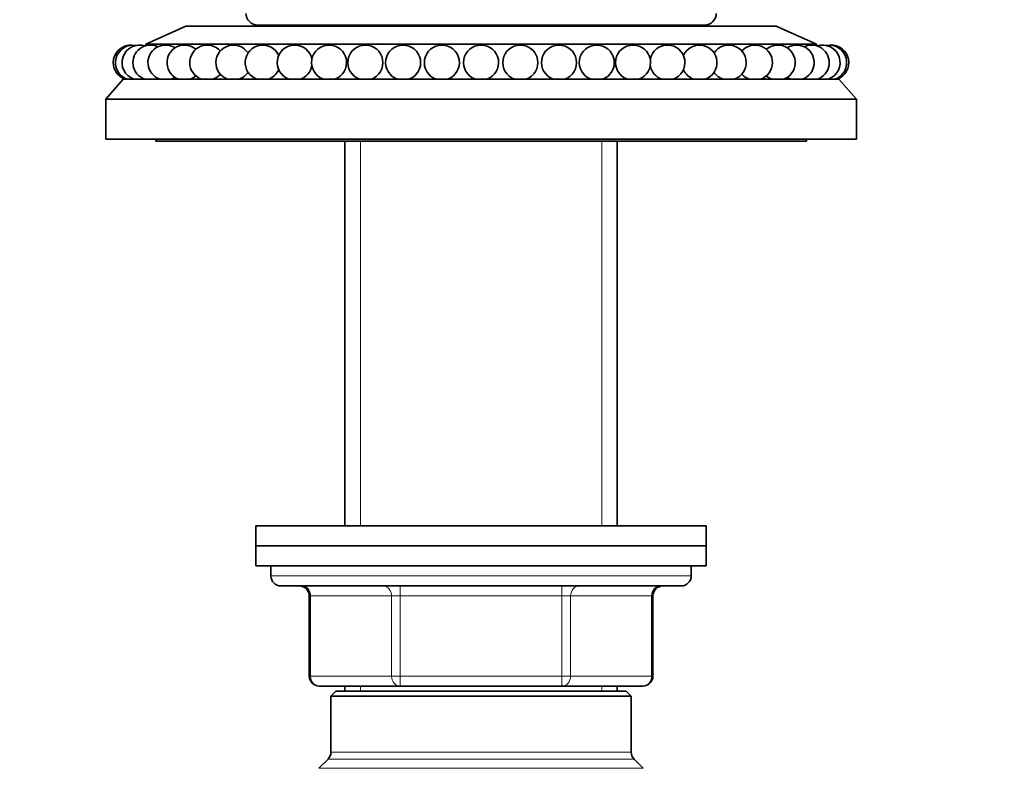
# Model space of a CAD drawing. Units: millimetres. Extents: x 0 to 1478, y 0 to 1758.
# Drawn here: x 689 to 787, y 1035 to 1110 of the extents above; entities that cross this region are included whole.
import ezdxf
from ezdxf import colors
from ezdxf.entities.mleader import LeaderData, LeaderLine
from ezdxf.math import Vec2, Vec3

# ---------------------------------------------------------------- set-up
doc = ezdxf.new("R2010")
doc.units = ezdxf.units.MM
doc.layers.add('DV1_Défaut', color=7, linetype='Continuous')
doc.layers.add('Défaut', color=7, linetype='Continuous')

# ---------------------------------------------------------------- blocks, each defined once
blk = doc.blocks.new('_DOT')
at = {"color": 0}
blk.add_line((0, 0), (-1, 0), dxfattribs=at)
at = {"color": 0, "const_width": 0.333}
blk.add_lwpolyline([(-0.1665, 0, 1), (0.1665, 0, 1)], format="xyb", close=True, dxfattribs=at)
blk = doc.blocks.new('SE')
at = {"layer": 'DV1_Défaut', "color": 7, "linetype": 'Continuous', "lineweight": 35}
for p, q in [((705.272, 1109.556), (701.272, 1107.756)), ((705.272, 1109.556), (764.272, 1109.556)), ((712.441, 1109.656), (757.102, 1109.656)), ((721.172, 1109.656), (721.172, 1109.556)), ((748.372, 1109.556), (748.372, 1109.656)), ((768.272, 1107.756), (764.272, 1109.556)), ((701.272, 1107.756), (768.272, 1107.756)), ((701.272, 1107.756), (701.272, 1107.594)), ((768.272, 1107.594), (768.272, 1107.756)), ((699.022, 1104.256), (697.272, 1102.256)), ((699.022, 1104.256), (770.522, 1104.256)), ((772.272, 1102.256), (770.522, 1104.256)), ((697.272, 1102.256), (772.272, 1102.256)), ((697.272, 1102.256), (697.272, 1098.256)), ((772.272, 1098.256), (772.272, 1102.256)), ((697.272, 1098.256), (772.272, 1098.256)), ((702.272, 1098.256), (702.272, 1098.056)), ((702.272, 1098.056), (767.272, 1098.056)), ((721.172, 1098.056), (721.172, 1059.656)), ((748.372, 1059.656), (748.372, 1098.056)), ((767.272, 1098.056), (767.272, 1098.256)), ((712.272, 1059.656), (757.272, 1059.656)), ((712.272, 1059.656), (712.272, 1057.656)), ((757.272, 1057.656), (757.272, 1059.656)), ((712.272, 1057.656), (757.272, 1057.656)), ((712.272, 1057.656), (757.272, 1057.656)), ((712.272, 1057.656), (712.272, 1055.656)), ((757.272, 1055.656), (757.272, 1057.656)), ((712.272, 1055.656), (757.272, 1055.656)), ((713.772, 1055.656), (713.772, 1054.656)), ((755.772, 1054.656), (755.772, 1055.656)), ((714.772, 1053.656), (754.772, 1053.656)), ((717.606, 1052.656), (717.606, 1044.656)), ((751.938, 1044.656), (751.938, 1052.656)), ((726.689, 1043.656), (718.606, 1043.656)), ((720.272, 1043.156), (719.772, 1042.656)), ((720.272, 1043.156), (749.272, 1043.156)), ((721.172, 1043.656), (721.172, 1043.156)), ((742.855, 1043.656), (726.689, 1043.656)), ((750.938, 1043.656), (742.855, 1043.656)), ((748.372, 1043.156), (748.372, 1043.656)), ((749.772, 1042.656), (749.272, 1043.156)), ((719.772, 1042.656), (749.772, 1042.656)), ((719.772, 1042.656), (719.772, 1037.07)), ((749.772, 1037.07), (749.772, 1042.656)), ((719.479, 1036.363), (718.565, 1035.449)), ((750.979, 1035.449), (750.065, 1036.363))]:
    blk.add_line(p, q, dxfattribs=at)
at = {"layer": 'DV1_Défaut', "color": 7, "linetype": 'Continuous', "lineweight": 18}
for p, q in [((722.713, 1109.656), (722.713, 1109.556)), ((746.83, 1109.656), (746.83, 1109.556)), ((722.713, 1098.056), (722.713, 1059.656)), ((746.83, 1098.056), (746.83, 1059.656)), ((755.772, 1054.656), (713.772, 1054.656)), ((726.689, 1052.656), (726.689, 1053.656)), ((742.855, 1052.656), (742.855, 1053.656)), ((717.74, 1052.656), (717.606, 1052.656)), ((725.823, 1052.656), (717.74, 1052.656)), ((717.74, 1052.656), (717.74, 1044.656)), ((726.689, 1052.656), (725.823, 1052.656)), ((725.823, 1044.656), (725.823, 1052.656)), ((742.855, 1052.656), (726.689, 1052.656)), ((726.689, 1052.656), (726.689, 1044.656)), ((742.855, 1052.656), (743.721, 1052.656)), ((742.855, 1044.656), (742.855, 1052.656)), ((751.804, 1052.656), (743.721, 1052.656)), ((743.721, 1052.656), (743.721, 1044.656)), ((751.804, 1052.656), (751.938, 1052.656)), ((751.804, 1044.656), (751.804, 1052.656)), ((717.74, 1044.656), (717.606, 1044.656)), ((717.74, 1044.656), (725.823, 1044.656)), ((725.823, 1044.656), (726.689, 1044.656)), ((726.689, 1044.656), (742.855, 1044.656)), ((726.689, 1043.656), (726.689, 1044.656)), ((742.855, 1044.656), (743.721, 1044.656)), ((742.855, 1044.656), (742.855, 1043.656)), ((743.721, 1044.656), (751.804, 1044.656)), ((751.804, 1044.656), (751.938, 1044.656)), ((722.713, 1043.656), (722.713, 1043.156)), ((746.83, 1043.656), (746.83, 1043.156)), ((719.772, 1037.07), (749.772, 1037.07)), ((719.479, 1036.363), (750.065, 1036.363)), ((718.565, 1035.449), (750.979, 1035.449))]:
    blk.add_line(p, q, dxfattribs=at)
at = {"layer": 'DV1_Défaut', "color": 7, "linetype": 'Continuous', "lineweight": 35}
for centre, radius, start, end in [((712.43, 1110.808), 1.151, 179.38594, 270.55927), ((757.118, 1110.803), 1.146, 269.18996, 0.86743), ((699.772, 1105.906), 1.75, 86.39498, 250.53705), ((699.992, 1105.906), 1.75, 79.17307, 250.53705), ((700.649, 1105.906), 1.75, 71.9139, 250.53705), ((701.736, 1105.906), 1.75, 64.58671, 250.53705), ((703.238, 1105.906), 1.75, 57.14965, 250.53705), ((705.136, 1105.906), 1.75, 49.53924, 250.53705), ((707.408, 1105.906), 1.75, 41.64753, 250.53705), ((710.023, 1105.906), 1.75, 33.26216, 250.53705), ((712.95, 1105.906), 1.75, 23.85424, 250.53705), ((716.151, 1105.906), 1.75, 11.0431, 250.53705), ((719.586, 1105.906), 1.75, 289.46295, 250.53705), ((723.212, 1105.906), 1.75, 289.46295, 250.53705), ((726.984, 1105.906), 1.75, 289.46295, 250.53705), ((730.853, 1105.906), 1.75, 289.46295, 250.53705), ((734.772, 1105.906), 1.75, 289.46295, 250.53705), ((738.691, 1105.906), 1.75, 289.46295, 250.53705), ((742.56, 1105.906), 1.75, 289.46295, 250.53705), ((746.332, 1105.906), 1.75, 289.46295, 250.53705), ((749.958, 1105.906), 1.75, 289.46295, 250.53705), ((753.393, 1105.906), 1.75, 289.46295, 168.9569), ((756.594, 1105.906), 1.75, 289.46295, 156.14576), ((759.52, 1105.906), 1.75, 289.46295, 146.73784), ((762.136, 1105.906), 1.75, 289.46295, 138.35247), ((764.407, 1105.906), 1.75, 289.46295, 130.46076), ((766.306, 1105.906), 1.75, 289.46295, 122.85035), ((767.808, 1105.906), 1.75, 289.46295, 115.41329), ((768.894, 1105.906), 1.75, 289.46295, 108.0861), ((769.552, 1105.906), 1.75, 289.46295, 100.82693), ((769.772, 1105.906), 1.75, 289.46295, 93.60502), ((710.023, 1105.906), 1.75, 289.46295, 326.73784), ((712.95, 1105.906), 1.75, 289.46295, 336.14576), ((716.151, 1105.906), 1.75, 289.46295, 348.9569), ((753.393, 1105.906), 1.75, 191.0431, 250.53705), ((756.594, 1105.906), 1.75, 203.85424, 250.53705), ((759.52, 1105.906), 1.75, 213.26216, 250.53705), ((701.736, 1105.906), 1.75, 289.46295, 295.41329), ((703.238, 1105.906), 1.75, 289.46295, 302.85035), ((705.136, 1105.906), 1.75, 289.46295, 310.46076), ((707.408, 1105.906), 1.75, 289.46295, 318.35247), ((762.136, 1105.906), 1.75, 221.64753, 250.53705), ((764.407, 1105.906), 1.75, 229.53924, 250.53705), ((766.306, 1105.906), 1.75, 237.14965, 250.53705), ((767.808, 1105.906), 1.75, 244.58671, 250.53705), ((714.772, 1054.656), 1, 180, 270), ((754.772, 1054.656), 1, 270, 0), ((716.606, 1052.656), 1, 0, 90), ((752.938, 1052.656), 1, 90, 180), ((718.606, 1044.656), 1, 180, 270), ((750.938, 1044.656), 1, 270, 0), ((718.772, 1037.07), 1, 315, 0), ((750.772, 1037.07), 1, 180, 225)]:
    blk.add_arc(centre, radius, start, end, dxfattribs=at)
at = {"layer": 'DV1_Défaut', "color": 7, "linetype": 'Continuous', "lineweight": 18}
for centre, major_axis, start_param, end_param in [((716.874, 1052.656), (0, 1), 4.712389, 6.283185), ((724.957, 1052.656), (0, 1), 4.712389, 6.283185), ((744.587, 1052.656), (0, -1), 3.141593, 4.712389), ((752.67, 1052.656), (0, -1), 3.141593, 4.712389), ((718.606, 1044.656), (0, -1), 4.712389, 6.283185), ((726.689, 1044.656), (0, -1), 4.712389, 6.283185), ((742.855, 1044.656), (0, 1), 3.141593, 4.712389), ((750.938, 1044.656), (0, 1), 3.141593, 4.712389)]:
    blk.add_ellipse(centre, major_axis=major_axis, ratio=0.866025, start_param=start_param, end_param=end_param, dxfattribs=at)

msp = doc.modelspace()

# ---------------------------------------------------------------- block references
at = {"layer": 'Défaut'}
msp.add_blockref('SE', (0, 0), dxfattribs=at)

# ---------------------------------------------------------------- leaders
at = {"layer": 'Défaut', "color": 7, "linetype": 'Continuous', "lineweight": 18}
ml = msp.add_multileader_mtext('Standard', dxfattribs=at)
ml.set_content('{\\pxsm0.9;\\fSolid Edge ISO|b1||i0||c0|p34;\\W1.;23/02/2022\\P}', color=256)
ml.set_leader_properties()
ml.set_arrow_properties(name='DOT')
ml.build(insert=Vec2(0, 0))
ml.multileader.update_dxf_attribs({"leader_type": 0, "dogleg_length": 0, "arrow_head_size": 12})
ctx = ml.context
ctx.base_point, ctx.char_height, ctx.arrow_head_size, ctx.landing_gap_size = Vec3(1390.407, 1750.708), 12, 12, 4.2
notes = []
notes.append((ctx, [(0, (0, 0, 0), (0, 0), (1, 0), 1, [])]))
ctx.mtext.insert = Vec3(1392.407, 1756.828)
for ctx, leaders in notes:
    for number, flags, end, landing, length, lines in leaders:
        leader = LeaderData()
        leader.index, (leader.has_last_leader_line, leader.has_dogleg_vector, leader.attachment_direction) = number, flags
        leader.last_leader_point, leader.dogleg_vector, leader.dogleg_length = Vec3(end), Vec3(landing), length
        for number, points, colour, breaks in lines:
            line = LeaderLine()
            line.index, line.vertices, line.color, line.breaks = number, Vec3.list(points), colors.encode_raw_color(colour), breaks
            leader.lines.append(line)
        ctx.leaders.append(leader)

doc.saveas('drawing.dxf')
